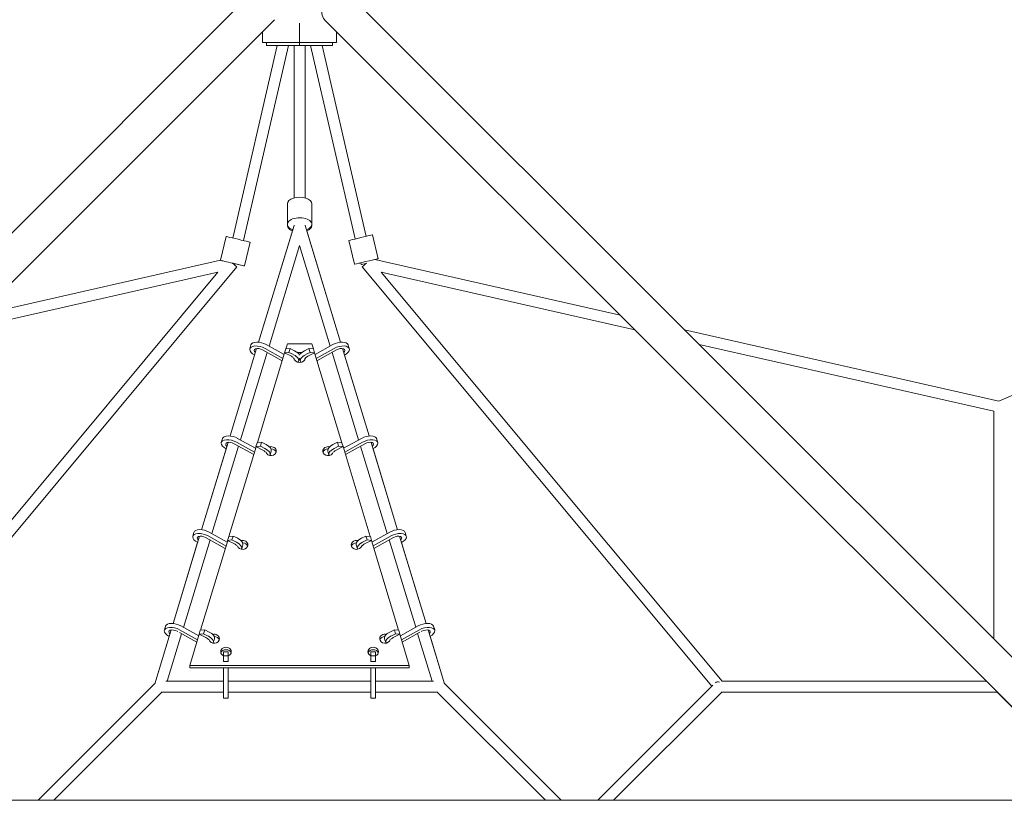
# Model space of a CAD drawing. Units: millimetres. Extents: x -5031 to 5031, y -5031 to 5031.
# Drawn here: x -480 to 1209, y 1485 to 2824 of the extents above; entities that cross this region are included whole.
import ezdxf

# ---------------------------------------------------------------- set-up
doc = ezdxf.new("R2010")
doc.units = ezdxf.units.MM
doc.header["$LTSCALE"] = 20
doc.layers.add('2d', color=230, linetype='Continuous')

msp = doc.modelspace()

# ---------------------------------------------------------------- linework, layer by layer
at = {"layer": '2d', "lineweight": 0}
for p, q in [((-85.6, 2866.9), (-1400.3, 1552.2)), ((1400.2, 1552.1), (85.5, 2866.9)), ((2795.6, 2840.6), (1199.1, 2169.9)), ((-43, 2824.2), (-1357.7, 1509.5)), ((1357.7, 1509.4), (42.8, 2824.2)), ((-63.6, 2785), (-63.6, 2803.6)), ((0, 2818.4), (0, 2780)), ((63.6, 2803.4), (63.6, 2785)), ((-38.5, 2780), (-114.7, 2449.6)), ((-19, 2780), (-96.2, 2445.3)), ((-63.6, 2785), (63.6, 2785)), ((-56.6, 2785), (-56.6, 2780)), ((-56.6, 2780), (56.6, 2780)), ((-9.5, 2518.6), (-9.5, 2780)), ((9.5, 2518.6), (9.5, 2780)), ((19, 2780), (95.5, 2448.2)), ((38.5, 2780), (114, 2452.5)), ((56.6, 2785), (56.6, 2780)), ((-21, 2508.5), (-21, 2473.1)), ((21, 2508.5), (21, 2473.1)), ((-9.4, 2471), (-70.2, 2271)), ((-21, 2473.1), (-21, 2471.2)), ((-9.5, 2470.6), (-9.5, 2471.8)), ((70.2, 2271), (9.4, 2471)), ((9.5, 2470.6), (9.5, 2471.8)), ((21, 2473.1), (21, 2471.2)), ((-125.9, 2452.2), (-135.5, 2411.5)), ((-12.3, 2462), (-70.4, 2271)), ((70.4, 2271), (12.3, 2462)), ((125.2, 2455.1), (134.8, 2414.2)), ((-85, 2442.6), (-94.6, 2401.7)), ((0, 2436.6), (-52.4, 2264.2)), ((52.4, 2264.3), (0, 2436.6)), ((84.3, 2445.5), (93.9, 2404.6)), ((-707.2, 1680.6), (-107.6, 2400.4)), ((-549.8, 2317.4), (-135.5, 2411.5)), ((105, 2407.2), (105.7, 2404.3)), ((107.6, 2400.4), (707.1, 1680.6)), ((129.3, 2412.9), (549.6, 2317.5)), ((-724.5, 1689.5), (-140.2, 2391)), ((-575, 2292.2), (-140.2, 2391)), ((140.2, 2391), (724.5, 1689.5)), ((140.2, 2391), (574.8, 2292.3)), ((659.9, 2292.4), (1199.1, 2169.9)), ((-85.4, 2259.8), (-83.4, 2266.5)), ((-57.2, 2266.9), (-26.6, 2249.8)), ((-21, 2268.2), (-23.7, 2259.4)), ((21, 2268.2), (-21, 2268.2)), ((23.7, 2259.4), (21, 2268.2)), ((57.1, 2266.9), (26.6, 2249.9)), ((83.2, 2266.5), (85.2, 2259.8)), ((685.1, 2267.2), (1190.5, 2152.4)), ((-77.1, 2248.8), (-119.3, 2110.1)), ((-73.6, 2260), (-119.1, 2110.1)), ((-55.7, 2253.4), (-101.3, 2103.3)), ((-73.7, 2259.9), (-73.7, 2259.9)), ((-25.7, 2252.7), (-72.4, 2098.6)), ((-29.8, 2239), (-63.4, 2257.7)), ((-59.3, 2260.2), (-28.6, 2243.2)), ((-25.9, 2252.7), (-23.8, 2259.4)), ((-25.9, 2252.7), (-18.3, 2253.5)), ((-14.1, 2246.8), (-25.9, 2252.7)), ((-23.8, 2259.4), (-16.2, 2260.2)), ((-18.3, 2253.5), (-16.2, 2260.2)), ((-18.3, 2253.5), (-10.5, 2249.6)), ((-16.2, 2260.2), (-8.5, 2256.2)), ((16.1, 2260.2), (8.3, 2256.2)), ((18.1, 2253.5), (10.3, 2249.6)), ((14, 2246.8), (25.7, 2252.7)), ((16.1, 2260.2), (18.1, 2253.5)), ((23.7, 2259.4), (16.1, 2260.2)), ((25.7, 2252.7), (18.1, 2253.5)), ((23.7, 2259.4), (25.7, 2252.7)), ((72.4, 2098.5), (25.7, 2252.7)), ((59.1, 2260.2), (28.6, 2243.2)), ((29.8, 2239.1), (63.2, 2257.7)), ((101.3, 2103.4), (55.7, 2253.5)), ((119.1, 2110.1), (73.6, 2259.9)), ((119.2, 2110.1), (77.1, 2248.9)), ((-1.6, 2238.3), (-0.1, 2243.3)), ((-0.1, 2243.3), (1.4, 2238.3)), ((1190.5, 2152.4), (1190.5, 1761.8)), ((-122.5, 2099.1), (-168.1, 1949.2)), ((-134.3, 2098.9), (-132.3, 2105.6)), ((-122.6, 2099.1), (-122.6, 2099)), ((-78.6, 2078.1), (-112.3, 2096.8)), ((-108.2, 2099.3), (-77.4, 2082.2)), ((-106.2, 2106), (-75.4, 2088.9)), ((-74.8, 2091.9), (-72.8, 2098.5)), ((-72.8, 2098.5), (-65.2, 2099.3)), ((-67.2, 2092.6), (-65.2, 2099.3)), ((-65.2, 2099.3), (-57.4, 2095.4)), ((65, 2099.3), (57.2, 2095.4)), ((65, 2099.3), (67, 2092.6)), ((72.6, 2098.5), (65, 2099.3)), ((72.6, 2098.5), (74.6, 2091.9)), ((106, 2106), (75.3, 2088.9)), ((108, 2099.3), (77.4, 2082.3)), ((78.6, 2078.2), (112.1, 2096.8)), ((168.1, 1949.2), (122.5, 2099.1)), ((132.1, 2105.6), (134.2, 2098.9)), ((-126, 2087.9), (-168.1, 1949.2)), ((-104.6, 2092.5), (-150.2, 1942.5)), ((-74.5, 2091.7), (-121.2, 1937.7)), ((-74.8, 2091.9), (-67.2, 2092.6)), ((-63.1, 2085.9), (-74.8, 2091.9)), ((-67.2, 2092.6), (-59.4, 2088.7)), ((-50.5, 2077.4), (-48.5, 2084.1)), ((48.3, 2084.1), (50.4, 2077.4)), ((67, 2092.6), (59.2, 2088.7)), ((62.9, 2085.9), (74.6, 2091.9)), ((74.6, 2091.9), (67, 2092.6)), ((121.2, 1937.7), (74.5, 2091.8)), ((150.2, 1942.6), (104.6, 2092.6)), ((168.1, 1949.3), (126, 2088)), ((-183.1, 1938), (-181.1, 1944.7)), ((-154.9, 1945.1), (-124.1, 1928)), ((154.7, 1945.1), (124.1, 1928.1)), ((180.9, 1944.7), (182.9, 1938)), ((-171.4, 1938.2), (-217, 1788.4)), ((-174.9, 1927.1), (-217, 1788.4)), ((-153.5, 1931.7), (-199.1, 1781.7)), ((-171.5, 1938.2), (-171.5, 1938.2)), ((-123.3, 1930.8), (-169.9, 1776.8)), ((-127.4, 1917.2), (-161.1, 1935.9)), ((-156.9, 1938.5), (-126.1, 1921.3)), ((-123.5, 1931), (-121.5, 1937.7)), ((-123.5, 1931), (-115.9, 1931.7)), ((-111.8, 1925), (-123.5, 1931)), ((-121.5, 1937.7), (-113.9, 1938.4)), ((-115.9, 1931.7), (-113.9, 1938.4)), ((-115.9, 1931.7), (-108.2, 1927.8)), ((-113.9, 1938.4), (-106.1, 1934.5)), ((113.8, 1938.4), (106, 1934.5)), ((115.8, 1931.7), (108, 1927.8)), ((111.6, 1925), (123.4, 1931)), ((113.8, 1938.4), (115.8, 1931.7)), ((121.4, 1937.7), (113.8, 1938.4)), ((123.4, 1931), (115.8, 1931.7)), ((121.4, 1937.7), (123.4, 1931)), ((169.9, 1776.8), (123.2, 1930.9)), ((156.8, 1938.5), (126.1, 1921.4)), ((127.4, 1917.3), (160.9, 1935.9)), ((199.1, 1781.8), (153.5, 1931.8)), ((217, 1788.4), (171.4, 1938.2)), ((217, 1788.4), (174.8, 1927.2)), ((-99.3, 1916.5), (-97.3, 1923.2)), ((97.1, 1923.2), (99.1, 1916.5)), ((-220.3, 1777.3), (-248.4, 1685)), ((-231.8, 1777.2), (-229.8, 1783.8)), ((-209, 1774.6), (-209.8, 1775.1)), ((-176.1, 1756.3), (-206.1, 1773)), ((-205.7, 1777.6), (-174.9, 1760.4)), ((-203.7, 1784.2), (-172.9, 1767.1)), ((-172.3, 1770.1), (-170.3, 1776.8)), ((-170.3, 1776.8), (-162.7, 1777.5)), ((-164.7, 1770.9), (-162.7, 1777.5)), ((-162.7, 1777.5), (-154.9, 1773.6)), ((162.5, 1777.5), (154.7, 1773.6)), ((162.5, 1777.5), (164.5, 1770.9)), ((170.1, 1776.8), (162.5, 1777.5)), ((170.1, 1776.8), (172.1, 1770.1)), ((203.5, 1784.2), (172.8, 1767.2)), ((205.5, 1777.6), (174.9, 1760.5)), ((176.1, 1756.4), (206.5, 1773.3)), ((208.4, 1774.4), (209.7, 1775.1)), ((248.4, 1685), (220.4, 1777.3)), ((229.7, 1783.8), (231.7, 1777.2)), ((-223.7, 1766.3), (-248.4, 1685)), ((-202.4, 1770.9), (-227.2, 1689.5)), ((-172, 1770), (-188.2, 1716.5)), ((-172.3, 1770.1), (-164.7, 1770.9)), ((-160.6, 1764.2), (-172.3, 1770.1)), ((-164.7, 1770.9), (-156.9, 1766.9)), ((-148, 1755.7), (-146, 1762.3)), ((145.9, 1762.3), (147.9, 1755.7)), ((164.5, 1770.9), (156.7, 1766.9)), ((160.4, 1764.2), (172.1, 1770.1)), ((172.1, 1770.1), (164.5, 1770.9)), ((188.2, 1716.5), (172, 1770)), ((227.2, 1689.5), (202.4, 1771)), ((248.4, 1685), (223.7, 1766.4)), ((-130.2, 1723.4), (-130.2, 1740)), ((-122.2, 1740), (-130.2, 1740)), ((-122.2, 1723.4), (-122.2, 1740)), ((122.3, 1723.4), (122.3, 1740)), ((130.3, 1740), (122.3, 1740)), ((130.3, 1723.4), (130.3, 1740)), ((-122.2, 1732.6), (-130.2, 1732.6)), ((-122.2, 1723.4), (-130.2, 1723.4)), ((130.3, 1732.6), (122.3, 1732.6)), ((130.3, 1723.4), (122.3, 1723.4)), ((-188.2, 1716.5), (-188.2, 1712.4)), ((-188.2, 1716.5), (188.2, 1716.5)), ((-188.2, 1712.4), (188.2, 1712.4)), ((-130.2, 1712.4), (-130.2, 1660.1)), ((-122.2, 1712.4), (-122.2, 1660.1)), ((122.3, 1712.4), (122.3, 1660.1)), ((130.3, 1712.4), (130.3, 1660.1)), ((188.2, 1716.5), (188.2, 1712.4)), ((-130.2, 1689.5), (-229.5, 1689.5)), ((122.3, 1689.5), (-122.2, 1689.5)), ((229.5, 1689.5), (130.3, 1689.5)), ((724.5, 1689.5), (1177.6, 1689.5)), ((-448.4, 1485), (-247.7, 1685.7)), ((448.4, 1485), (247.7, 1685.7)), ((511.6, 1485), (708.8, 1682.3)), ((-421.6, 1485), (-235.5, 1671)), ((-130.2, 1670.5), (-236.1, 1670.5)), ((-122.2, 1660.1), (-130.2, 1660.1)), ((122.3, 1670.5), (-122.2, 1670.5)), ((130.3, 1660.1), (122.3, 1660.1)), ((236.1, 1670.5), (130.3, 1670.5)), ((421.6, 1485), (235.5, 1671)), ((538.4, 1485), (724.5, 1671)), ((723.9, 1670.5), (1196.1, 1670.5)), ((1357.5, 1509.1), (1195.5, 1671)), ((1326.4, 1485), (-1326.6, 1485))]:
    msp.add_line(p, q, dxfattribs=at)
for centre, major_axis, ratio, start_param, end_param in [((64.1, 2845.6), (21.3, 21.3), 0.707107, 0, 3.141593), ((0, 2473.1), (21, 0), 0.537176, -0.984831, 4.0701), ((0, 2473.1), (21, 0), 0.537176, -2.213086, -2.156759), ((-115.1, 2406.5), (20.4, -4.8), 0.002681, -1.557617, 3.041844), ((-114.9, 2406.5), (-9.26, 2.14), 0.000001, -2.162044, -1.570796), ((-114.9, 2406.5), (7.3, -6.08), 0, -1.570796, 1.564693), ((114.4, 2409.4), (20.4, 4.8), 0.002681, -0.745565, 4.025175), ((114.4, 2409.4), (20.4, 4.8), 0.002681, -2.258011, -2.048385), ((114.9, 2406.5), (-9.26, -2.14), 0.000001, -1.570797, 1.570793), ((66.2, 2261.3), (17, 5.1), 0.491271, 0, 1.986292), ((68.3, 2254.7), (17, 5.1), 0.491271, -1.188051, 1.986292), ((-68.4, 2254.7), (-9.33, 2.83), 0.491271, -1.986292, 0.845648), ((-66.4, 2261.3), (9.33, -2.83), 0.491271, -2.327111, -2.295048), ((-18.6, 2243.4), (-9.33, 2.83), 0.491271, -2.571052, -1.915292), ((0, 2244.9), (-10, 0), 0.86151, -1.910338, -1.218409), ((18.4, 2243.4), (-17, -5.1), 0.491271, -1.226301, 0.228403), ((0, 2240.8), (-10, 0), 0.86151, -1.590334, -1.534945), ((16.4, 2250.1), (-17, -5.1), 0.491271, -1.226301, -0.431393), ((0, 2244.9), (-10, 0), 0.86151, 0.160679, 2.995179), ((-18.6, 2243.4), (9.33, -2.83), 0.491271, 0.170916, 0.527265), ((0, 2240.8), (-10, 0), 0.86151, -0.259241, -0.237985), ((0, 2240.8), (10, 0), 0.86151, 0.237985, 0.280958), ((-117.3, 2093.8), (-9.33, 2.83), 0.491271, -1.986292, 0.845659), ((-115.3, 2100.4), (9.33, -2.83), 0.491271, -2.327111, -2.295036), ((65.3, 2089.2), (-17, -5.1), 0.491271, -1.226301, 0), ((115.2, 2100.4), (17, 5.1), 0.491271, 0, 1.986292), ((117.2, 2093.8), (17, 5.1), 0.491271, -1.188056, 1.986292), ((-67.5, 2082.6), (-9.33, 2.83), 0.491271, -2.571052, -1.915292), ((-48.9, 2084), (-9, 0), 0.86151, 0.210342, 3.141593), ((-48.9, 2084), (9, 0), 0.86151, 0, 1.873719), ((-48.9, 2080), (9, 0), 0.86151, 0.265031, 1.562301), ((48.9, 2084), (-9, 0), 0.86151, -1.858693, 0), ((48.9, 2084), (-9, 0), 0.86151, 0, 2.936438), ((48.9, 2080), (-9, 0), 0.86151, -1.543805, -0.265031), ((67.3, 2082.6), (-17, -5.1), 0.491271, -1.226301, 0.123228), ((163.9, 1939.6), (17, 5.1), 0.491271, 0, 1.986292), ((165.9, 1932.9), (17, 5.1), 0.491271, -1.178438, 1.986292), ((-166.1, 1932.9), (-9.33, 2.83), 0.491271, -1.986292, 0.82379), ((-164.1, 1939.6), (9.33, -2.83), 0.491271, -2.327111, -2.316887), ((-116.3, 1921.7), (-9.33, 2.83), 0.491271, -2.571052, -1.915292), ((-97.7, 1923.1), (9, 0), 0.86151, 0, 1.873719), ((-97.7, 1919.1), (9, 0), 0.86151, 0.265031, 1.562301), ((97.7, 1923.1), (-9, 0), 0.86151, -1.858693, 0), ((97.7, 1919.1), (-9, 0), 0.86151, -1.543805, -0.265031), ((114.1, 1928.4), (-17, -5.1), 0.491271, -1.226301, 0), ((116.1, 1921.7), (-17, -5.1), 0.491271, -1.226301, 0.123228), ((-97.7, 1923.1), (-9, 0), 0.86151, 0.210342, 3.141593), ((97.7, 1923.1), (-9, 0), 0.86151, 0, 2.936438), ((-214.9, 1772), (-9.33, 2.83), 0.491271, -1.986292, 0.801469), ((162.8, 1767.5), (-17, -5.1), 0.491271, -1.226301, 0), ((212.7, 1778.7), (17, 5.1), 0.491271, 0, 1.986292), ((214.7, 1772), (17, 5.1), 0.491271, -1.168782, 1.986292), ((-165, 1760.8), (-9.33, 2.83), 0.491271, -2.571052, -1.915292), ((-146.4, 1762.3), (-9, 0), 0.86151, 0.210342, 3.141593), ((-146.4, 1762.3), (9, 0), 0.86151, 0, 1.873719), ((-146.4, 1758.2), (9, 0), 0.86151, 0.265031, 1.562301), ((146.4, 1762.3), (-9, 0), 0.86151, -1.858693, 0), ((146.4, 1762.3), (-9, 0), 0.86151, 0, 2.936438), ((146.4, 1758.2), (-9, 0), 0.86151, -1.543805, -0.265031), ((164.9, 1760.8), (-17, -5.1), 0.491271, -1.226301, 0.123228), ((-126.2, 1739.8), (9, 0), 0.86151, 0, 3.141593), ((-126.2, 1739.8), (-9, 0), 0.86151, 0, 1.110242), ((-126.2, 1735.7), (9, 0), 0.86151, 0.265031, 2.876562), ((-126.2, 1739.8), (9, 0), 0.86151, -1.110242, 0), ((126.3, 1739.8), (9, 0), 0.86151, 0, 3.141593), ((126.3, 1739.8), (-9, 0), 0.86151, 0, 1.110242), ((126.3, 1735.7), (9, 0), 0.86151, 0.265031, 2.876562), ((126.3, 1739.8), (9, 0), 0.86151, -1.110242, 0)]:
    msp.add_ellipse(centre, major_axis=major_axis, ratio=ratio, start_param=start_param, end_param=end_param, dxfattribs=at)
at = {"layer": '2d', "lineweight": 0, "extrusion": (0, 0, -1)}
for centre, major_axis, ratio, start_param, end_param in [((0, 2508.5), (-21, 0), 0.537176, 0, 3.141593), ((0, 2471.2), (-21, 0), 0.536913, -0.954902, 0), ((0, 2471.2), (21, 0), 0.536913, 0, 0.954899), ((-105.5, 2447.4), (-20.4, 4.8), 0.002681, 0, 3.141593), ((104.8, 2450.3), (-20.4, -4.8), 0.002681, 0, 3.141593), ((114.9, 2406.5), (-7.3, -6.08), 0, -1.570796, 1.570793), ((-68.4, 2254.7), (-17, 5.1), 0.491271, -1.197637, 1.986292), ((-66.4, 2261.3), (-17, 5.1), 0.491271, 0, 1.986292), ((-18.6, 2243.4), (17, -5.1), 0.491271, -1.226301, 0.223977), ((-16.6, 2250.1), (17, -5.1), 0.491271, -1.226301, -0.431393), ((18.4, 2243.4), (-9.33, -2.83), 0.491271, 0.109893, 1.226301), ((68.3, 2254.7), (9.33, 2.83), 0.491271, -1.986292, 0.823766), ((66.2, 2261.3), (-9.33, -2.83), 0.491271, -2.327111, -2.316911), ((-117.3, 2093.8), (-17, 5.1), 0.491271, -1.197642, 1.986292), ((-115.3, 2100.4), (-17, 5.1), 0.491271, 0, 1.986292), ((-65.5, 2089.2), (17, -5.1), 0.491271, -1.226301, 0), ((117.2, 2093.8), (9.33, 2.83), 0.491271, -1.986292, 0.823778), ((115.2, 2100.4), (-9.33, -2.83), 0.491271, -2.327111, -2.316899), ((-67.5, 2082.6), (17, -5.1), 0.491271, -1.226301, 0.119517), ((67.3, 2082.6), (9.33, 2.83), 0.491271, -2.571052, -1.915292), ((-166.1, 1932.9), (-17, 5.1), 0.491271, -1.188062, 1.986292), ((-164.1, 1939.6), (-17, 5.1), 0.491271, 0, 1.986292), ((-116.3, 1921.7), (17, -5.1), 0.491271, -1.226301, 0.119517), ((-114.3, 1928.4), (17, -5.1), 0.491271, -1.226301, 0), ((116.1, 1921.7), (9.33, 2.83), 0.491271, -2.571052, -1.915292), ((165.9, 1932.9), (9.33, 2.83), 0.491271, -1.986292, 0.801457), ((-214.9, 1772), (-17, 5.1), 0.491271, -1.178444, 1.986292), ((-212.8, 1778.7), (-17, 5.1), 0.491271, 0, 1.986292), ((-163, 1767.5), (17, -5.1), 0.491271, -1.226301, 0), ((214.7, 1772), (9.33, 2.83), 0.491271, -1.986292, 0.778643), ((-165, 1760.8), (17, -5.1), 0.491271, -1.226301, 0.119517), ((164.9, 1760.8), (9.33, 2.83), 0.491271, -2.571052, -1.915292), ((720, 1680), (-6.72, 6.72), 0.707107, 0, 0.955317)]:
    msp.add_ellipse(centre, major_axis=major_axis, ratio=ratio, start_param=start_param, end_param=end_param, dxfattribs=at)

doc.saveas('drawing.dxf')
